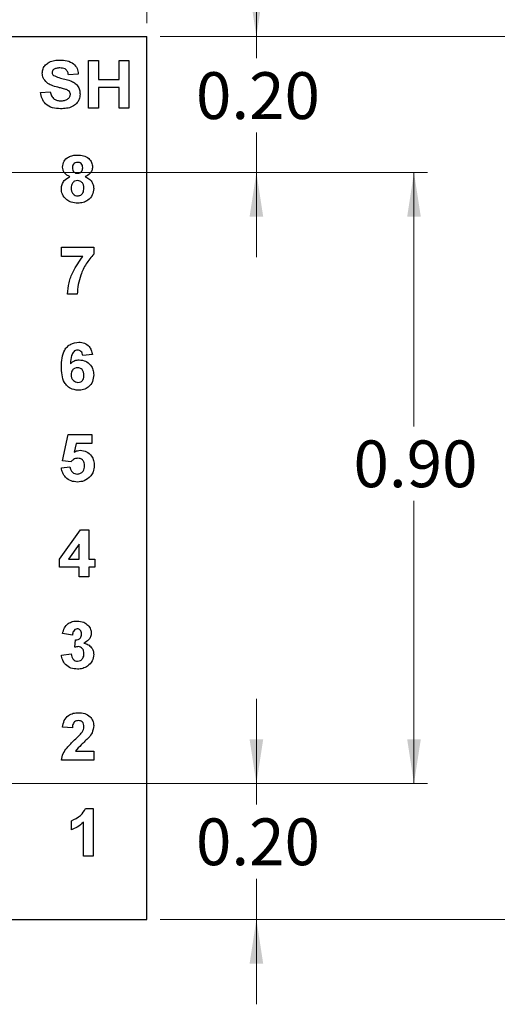
# Model space of a CAD drawing. Units: inches. Extents: x 0.06 to 8.44, y 0.06 to 5.44.
# Drawn here: x 6.62 to 7.32, y 3.09 to 4.54 of the extents above; entities that cross this region are included whole.
import ezdxf

# ---------------------------------------------------------------- set-up
doc = ezdxf.new("R2010")
doc.units = ezdxf.units.IN
doc.header["$LTSCALE"] = 0.5
doc.header["$MEASUREMENT"] = 0
doc.styles.add('SLDTEXTSTYLE0', font='TXT', dxfattribs={"width": 0.75})
doc.dimstyles.new('SLDDIMSTYLE0', dxfattribs={"dimtxt": 0.068898, "dimasz": 0.065, "dimexe": 0, "dimexo": 0.0625, "dimgap": 0.017224, "dimtad": 0, "dimtih": 1, "dimtoh": 1, "dimrnd": 1e-09, "dimzin": 4, "dimdsep": 46, "dimtxsty": 'SLDTEXTSTYLE0', "dimsah": 1, "dimcen": 0.09, "dimadec": 0, "dimazin": 1, "dimtfac": 1, "dimtofl": 0, "dimtmove": 0, "dimatfit": 3, "dimfxl": 0, "dimfrac": 2, "dimtolj": 1, "dimtzin": 12, "dimarcsym": 0})
doc.dimstyles.new('SLDDIMSTYLE1', dxfattribs={"dimtxt": 0.068898, "dimasz": 0.065, "dimexe": 0, "dimexo": 0.0625, "dimgap": 0.017224, "dimtad": 1, "dimrnd": 1e-09, "dimzin": 4, "dimdsep": 46, "dimtxsty": 'SLDTEXTSTYLE0', "dimsah": 1, "dimcen": 0.09, "dimadec": 0, "dimazin": 1, "dimtfac": 1, "dimtofl": 0, "dimtmove": 0, "dimatfit": 3, "dimfxl": 0, "dimfrac": 2, "dimtolj": 1, "dimtzin": 12, "dimarcsym": 0})
doc.dimstyles.new('SLDDIMSTYLE4', dxfattribs={"dimtxt": 0.068898, "dimasz": 0.065, "dimexe": 0, "dimexo": 0.0625, "dimgap": 0.017224, "dimtad": 0, "dimtih": 1, "dimtoh": 1, "dimrnd": 1e-09, "dimzin": 0, "dimdsep": 46, "dimtxsty": 'SLDTEXTSTYLE0', "dimsah": 1, "dimcen": 0.09, "dimadec": 0, "dimazin": 0, "dimtfac": 1, "dimtmove": 0, "dimatfit": 0, "dimfxl": 0, "dimfrac": 2, "dimtolj": 1, "dimtzin": 12, "dimarcsym": 0})
doc.dimstyles.new('SLDDIMSTYLE5', dxfattribs={"dimtxt": 0.068898, "dimasz": 0.065, "dimexe": 0, "dimexo": 0.0625, "dimgap": 0.017224, "dimtad": 0, "dimtih": 1, "dimtoh": 1, "dimrnd": 1e-09, "dimzin": 0, "dimdsep": 46, "dimtxsty": 'SLDTEXTSTYLE0', "dimsah": 1, "dimcen": 0.09, "dimadec": 0, "dimazin": 0, "dimtfac": 1, "dimtofl": 0, "dimtmove": 0, "dimatfit": 3, "dimfxl": 0, "dimfrac": 2, "dimtolj": 1, "dimtzin": 12, "dimarcsym": 0})

# ---------------------------------------------------------------- blocks, each defined once
blk = doc.blocks.new('_D')
at = {"color": 7, "linetype": 'Continuous', "lineweight": 18}
for p, q in [((6.8254, 4.5124), (7.4947, 4.5124)), ((7.475, 4.5124), (7.475, 3.9382)), ((7.475, 3.2124), (7.475, 3.8289)), ((6.8254, 3.2124), (7.4947, 3.2124))]:
    blk.add_line(p, q, dxfattribs=at)
for points in [[(7.475, 4.5124), (7.465, 4.4474), (7.485, 4.4474)], [(7.475, 3.2124), (7.485, 3.2774), (7.465, 3.2774)]]:
    blk.add_solid(points, dxfattribs=at)
at = {"color": 7, "linetype": 'Continuous', "lineweight": 18, "insert": (7.3859, 3.9177), "char_height": 0.0689, "attachment_point": 1, "style": 'SLDTEXTSTYLE0'}
blk.add_mtext('1.30', dxfattribs=at)
blk = doc.blocks.new('_D_1')
at = {"color": 7, "linetype": 'Continuous', "lineweight": 18}
for p, q in [((3.8057, 4.5321), (3.8057, 4.9045)), ((6.8057, 4.5321), (6.8057, 4.9045)), ((3.8057, 4.8848), (6.8057, 4.8848))]:
    blk.add_line(p, q, dxfattribs=at)
for points in [[(3.8057, 4.8848), (3.8707, 4.8748), (3.8707, 4.8948)], [(6.8057, 4.8848), (6.7407, 4.8948), (6.7407, 4.8748)]]:
    blk.add_solid(points, dxfattribs=at)
at = {"color": 7, "linetype": 'Continuous', "lineweight": 18, "insert": (5.2121, 4.9736), "char_height": 0.0689, "attachment_point": 1, "style": 'SLDTEXTSTYLE0'}
blk.add_mtext('3.00', dxfattribs=at)
blk = doc.blocks.new('_D_4')
at = {"color": 7, "linetype": 'Continuous', "lineweight": 18}
for p, q in [((6.9672, 4.5124), (6.9672, 4.6374)), ((6.8254, 4.5124), (6.9869, 4.5124)), ((6.9672, 4.5124), (6.9672, 4.4804)), ((6.9672, 4.3124), (6.9672, 4.3711)), ((5.8176, 4.3124), (6.9869, 4.3124)), ((6.9672, 4.3124), (6.9672, 4.1874))]:
    blk.add_line(p, q, dxfattribs=at)
for points in [[(6.9672, 4.5124), (6.9772, 4.5774), (6.9572, 4.5774)], [(6.9672, 4.3124), (6.9572, 4.2474), (6.9772, 4.2474)]]:
    blk.add_solid(points, dxfattribs=at)
at = {"color": 7, "linetype": 'Continuous', "lineweight": 18, "insert": (6.8782, 4.4599), "char_height": 0.0689, "attachment_point": 1, "style": 'SLDTEXTSTYLE0'}
blk.add_mtext('0.20', dxfattribs=at)
blk = doc.blocks.new('_D_5')
at = {"color": 7, "linetype": 'Continuous', "lineweight": 18}
for p, q in [((6.9672, 3.4124), (6.9672, 3.5374)), ((5.8176, 3.4124), (6.9869, 3.4124)), ((6.9672, 3.4124), (6.9672, 3.3817)), ((6.9672, 3.2124), (6.9672, 3.2723)), ((6.8254, 3.2124), (6.9869, 3.2124)), ((6.9672, 3.2124), (6.9672, 3.0874))]:
    blk.add_line(p, q, dxfattribs=at)
for points in [[(6.9672, 3.4124), (6.9772, 3.4774), (6.9572, 3.4774)], [(6.9672, 3.2124), (6.9572, 3.1474), (6.9772, 3.1474)]]:
    blk.add_solid(points, dxfattribs=at)
at = {"color": 7, "linetype": 'Continuous', "lineweight": 18, "insert": (6.8782, 3.3611), "char_height": 0.0689, "attachment_point": 1, "style": 'SLDTEXTSTYLE0'}
blk.add_mtext('0.20', dxfattribs=at)
blk = doc.blocks.new('_D_6')
at = {"color": 7, "linetype": 'Continuous', "lineweight": 18}
for p, q in [((5.8176, 4.3124), (7.219, 4.3124)), ((7.1993, 4.3124), (7.1993, 3.9382)), ((7.1993, 3.4124), (7.1993, 3.8289)), ((5.8176, 3.4124), (7.219, 3.4124))]:
    blk.add_line(p, q, dxfattribs=at)
for points in [[(7.1993, 4.3124), (7.1893, 4.2474), (7.2093, 4.2474)], [(7.1993, 3.4124), (7.2093, 3.4774), (7.1893, 3.4774)]]:
    blk.add_solid(points, dxfattribs=at)
at = {"color": 7, "linetype": 'Continuous', "lineweight": 18, "insert": (7.1102, 3.9177), "char_height": 0.0689, "attachment_point": 1, "style": 'SLDTEXTSTYLE0'}
blk.add_mtext('0.90', dxfattribs=at)

msp = doc.modelspace()

# ---------------------------------------------------------------- linework, layer by layer
at = {"color": 7, "linetype": 'Continuous', "lineweight": 25}
for p, q in [((3.8057, 4.5124), (6.8057, 4.5124)), ((6.8057, 3.2124), (6.8057, 4.5124)), ((6.7201, 4.407), (6.7201, 4.477)), ((6.7201, 4.477), (6.7345, 4.477)), ((6.7345, 4.477), (6.7345, 4.4492)), ((6.765, 4.4492), (6.765, 4.477)), ((6.765, 4.477), (6.7793, 4.477)), ((6.7793, 4.477), (6.7793, 4.407)), ((6.7049, 4.4572), (6.6905, 4.4563)), ((6.7345, 4.4492), (6.765, 4.4492)), ((6.765, 4.4375), (6.7345, 4.4375)), ((6.7345, 4.4375), (6.7345, 4.407)), ((6.765, 4.407), (6.765, 4.4375)), ((6.6492, 4.4303), (6.6636, 4.4312)), ((6.7345, 4.407), (6.7201, 4.407)), ((6.7793, 4.407), (6.765, 4.407)), ((6.68, 4.1887), (6.68, 4.2021)), ((6.68, 4.2021), (6.7276, 4.2021)), ((6.7276, 4.2021), (6.7276, 4.1922)), ((6.7118, 4.1887), (6.68, 4.1887)), ((6.7034, 4.133), (6.689, 4.133)), ((6.7258, 4.0442), (6.7114, 4.0427)), ((6.6818, 3.8878), (6.6899, 3.9265)), ((6.6899, 3.9265), (6.7249, 3.9265)), ((6.7249, 3.9265), (6.7249, 3.9131)), ((6.7016, 3.9131), (6.6988, 3.9004)), ((6.7249, 3.9131), (6.7016, 3.9131)), ((6.6942, 3.8861), (6.6818, 3.8878)), ((6.68, 3.8774), (6.6926, 3.879)), ((6.6773, 3.7428), (6.708, 3.7859)), ((6.708, 3.7859), (6.7204, 3.7859)), ((6.7204, 3.7859), (6.7204, 3.7429)), ((6.7061, 3.7649), (6.6904, 3.7429)), ((6.7061, 3.7429), (6.7061, 3.7649)), ((6.6773, 3.7312), (6.6773, 3.7428)), ((6.6904, 3.7429), (6.7061, 3.7429)), ((6.7204, 3.7429), (6.7294, 3.7429)), ((6.7294, 3.7429), (6.7294, 3.7312)), ((6.7061, 3.7312), (6.6773, 3.7312)), ((6.7061, 3.7168), (6.7061, 3.7312)), ((6.7294, 3.7312), (6.7204, 3.7312)), ((6.7204, 3.7312), (6.7204, 3.7168)), ((6.7204, 3.7168), (6.7061, 3.7168)), ((6.6962, 3.6312), (6.6818, 3.6332)), ((6.6998, 3.6131), (6.7009, 3.624)), ((6.68, 3.6017), (6.6944, 3.6034)), ((6.6962, 3.4944), (6.6818, 3.4957)), ((6.7007, 3.4603), (6.7276, 3.4603)), ((6.7276, 3.4603), (6.7276, 3.4468)), ((6.7276, 3.4468), (6.68, 3.4468)), ((6.7156, 3.3757), (6.727, 3.3757)), ((6.727, 3.3757), (6.727, 3.3057)), ((6.6947, 3.3442), (6.6947, 3.3577)), ((6.7126, 3.3057), (6.7126, 3.3555)), ((6.727, 3.3057), (6.7126, 3.3057)), ((3.8057, 3.2124), (6.8057, 3.2124))]:
    msp.add_line(p, q, dxfattribs=at)
for points, knots in [([(6.6519, 4.4585), (6.6522, 4.4608), (6.6527, 4.4653), (6.6566, 4.4711), (6.6624, 4.4753), (6.6698, 4.4776), (6.6751, 4.4778), (6.6777, 4.4779)], [0, 0, 0, 0, 0.186356, 0.37275, 0.559221, 0.779411, 1, 1, 1, 1]), ([(6.6779, 4.4662), (6.676, 4.4662), (6.6727, 4.4661), (6.6698, 4.4644), (6.6685, 4.4637)], [0, 0, 0, 0, 0.560543, 1, 1, 1, 1]), ([(6.6777, 4.4779), (6.6813, 4.4777), (6.6885, 4.4774), (6.6979, 4.4732), (6.7038, 4.4657), (6.7045, 4.4601), (6.7049, 4.4572)], [0, 0, 0, 0, 0.2810985, 0.5603668, 0.7799858, 1, 1, 1, 1]), ([(6.6905, 4.4563), (6.6901, 4.458), (6.6894, 4.4613), (6.685, 4.4659), (6.6806, 4.4661), (6.6779, 4.4662)], [0, 0, 0, 0, 0.281523, 0.560307, 1, 1, 1, 1]), ([(6.6585, 4.4446), (6.6564, 4.4468), (6.6527, 4.4508), (6.6521, 4.4562), (6.6519, 4.4585)], [0, 0, 0, 0, 0.559432, 1, 1, 1, 1]), ([(6.6685, 4.4637), (6.6678, 4.4631), (6.6665, 4.4619), (6.6663, 4.4602), (6.6663, 4.4595)], [0, 0, 0, 0, 0.558764, 1, 1, 1, 1]), ([(6.6663, 4.4595), (6.6664, 4.4586), (6.6667, 4.4569), (6.6679, 4.4558), (6.6684, 4.4553)], [0, 0, 0, 0, 0.55828, 1, 1, 1, 1]), ([(6.6684, 4.4553), (6.671, 4.4541), (6.6763, 4.4517), (6.6849, 4.45), (6.6926, 4.4477), (6.6993, 4.4447), (6.7042, 4.4401), (6.7072, 4.4341), (6.7074, 4.4298), (6.7075, 4.4276)], [0, 0, 0, 0, 0.16629, 0.333393, 0.500435, 0.625521, 0.750368, 0.875031, 1, 1, 1, 1]), ([(6.6749, 4.4377), (6.6716, 4.4385), (6.6658, 4.44), (6.6607, 4.4432), (6.6585, 4.4446)], [0, 0, 0, 0, 0.5607449, 1, 1, 1, 1]), ([(6.6865, 4.4347), (6.6843, 4.4353), (6.6805, 4.4364), (6.6766, 4.4373), (6.6749, 4.4377)], [0, 0, 0, 0, 0.559957, 1, 1, 1, 1]), ([(6.6788, 4.4061), (6.6748, 4.4063), (6.6668, 4.4067), (6.6566, 4.4122), (6.6509, 4.421), (6.6498, 4.4272), (6.6492, 4.4303)], [0, 0, 0, 0, 0.280775, 0.559476, 0.779359, 1, 1, 1, 1]), ([(6.6636, 4.4312), (6.6641, 4.4291), (6.6651, 4.425), (6.669, 4.4202), (6.6741, 4.418), (6.6775, 4.4178), (6.6792, 4.4178)], [0, 0, 0, 0, 0.280581, 0.559154, 0.779249, 1, 1, 1, 1]), ([(6.7075, 4.4276), (6.7073, 4.425), (6.7067, 4.42), (6.7025, 4.4135), (6.6959, 4.4087), (6.6877, 4.4064), (6.6818, 4.4062), (6.6788, 4.4061)], [0, 0, 0, 0, 0.186276, 0.372739, 0.559165, 0.779351, 1, 1, 1, 1]), ([(6.6792, 4.4178), (6.6809, 4.4178), (6.6845, 4.418), (6.6891, 4.4199), (6.6925, 4.4232), (6.693, 4.426), (6.6932, 4.4274)], [0, 0, 0, 0, 0.281228, 0.561008, 0.781099, 1, 1, 1, 1]), ([(6.6932, 4.4274), (6.6931, 4.4284), (6.6929, 4.4304), (6.6903, 4.4332), (6.688, 4.4341), (6.6865, 4.4347)], [0, 0, 0, 0, 0.279739, 0.559083, 1, 1, 1, 1]), ([(6.6818, 4.3203), (6.6822, 4.3233), (6.6831, 4.3292), (6.6896, 4.3352), (6.6968, 4.3377), (6.7015, 4.3379), (6.7038, 4.338)], [0, 0, 0, 0, 0.278797, 0.557966, 0.778714, 1, 1, 1, 1]), ([(6.7038, 4.338), (6.7068, 4.3379), (6.7127, 4.3376), (6.7202, 4.3336), (6.7251, 4.3273), (6.7256, 4.3226), (6.7258, 4.3203)], [0, 0, 0, 0, 0.280921, 0.560278, 0.7801, 1, 1, 1, 1]), ([(6.7039, 4.3272), (6.7027, 4.3271), (6.7004, 4.3269), (6.6977, 4.3247), (6.6963, 4.322), (6.6962, 4.3202), (6.6962, 4.3192)], [0, 0, 0, 0, 0.279985, 0.558959, 0.779265, 1, 1, 1, 1]), ([(6.7114, 4.3193), (6.7114, 4.3204), (6.7112, 4.3228), (6.7093, 4.3255), (6.7066, 4.327), (6.7048, 4.3272), (6.7039, 4.3272)], [0, 0, 0, 0, 0.28023, 0.5595, 0.779489, 1, 1, 1, 1]), ([(6.6927, 4.3061), (6.6911, 4.3068), (6.6878, 4.3082), (6.6842, 4.3119), (6.6822, 4.3161), (6.6819, 4.3189), (6.6818, 4.3203)], [0, 0, 0, 0, 0.2802524, 0.5594963, 0.7797504, 1, 1, 1, 1]), ([(6.6962, 4.3192), (6.6963, 4.3181), (6.6964, 4.3157), (6.6983, 4.3128), (6.701, 4.3113), (6.7028, 4.3112), (6.7038, 4.3111)], [0, 0, 0, 0, 0.280388, 0.559377, 0.779416, 1, 1, 1, 1]), ([(6.7038, 4.3111), (6.705, 4.3112), (6.7073, 4.3114), (6.71, 4.3137), (6.7113, 4.3165), (6.7114, 4.3183), (6.7114, 4.3193)], [0, 0, 0, 0, 0.279951, 0.558757, 0.779157, 1, 1, 1, 1]), ([(6.7258, 4.3203), (6.7256, 4.3185), (6.7252, 4.3149), (6.7215, 4.3094), (6.7174, 4.3073), (6.7148, 4.3061)], [0, 0, 0, 0, 0.280275, 0.5607, 1, 1, 1, 1]), ([(6.68, 4.2883), (6.6802, 4.2905), (6.6807, 4.2948), (6.6846, 4.3019), (6.6896, 4.3045), (6.6927, 4.3061)], [0, 0, 0, 0, 0.280814, 0.561367, 1, 1, 1, 1]), ([(6.7038, 4.3003), (6.7023, 4.3002), (6.6993, 4.2999), (6.6953, 4.2958), (6.6947, 4.2919), (6.6944, 4.2896)], [0, 0, 0, 0, 0.280649, 0.560375, 1, 1, 1, 1]), ([(6.7132, 4.2895), (6.7131, 4.291), (6.7129, 4.294), (6.7106, 4.2977), (6.7074, 4.3), (6.705, 4.3002), (6.7038, 4.3003)], [0, 0, 0, 0, 0.280585, 0.560004, 0.779889, 1, 1, 1, 1]), ([(6.7148, 4.3061), (6.7168, 4.3052), (6.7207, 4.3035), (6.7249, 4.299), (6.7272, 4.294), (6.7275, 4.2906), (6.7276, 4.2889)], [0, 0, 0, 0, 0.28021, 0.559768, 0.779785, 1, 1, 1, 1]), ([(6.6878, 4.2721), (6.6853, 4.2747), (6.6807, 4.2792), (6.6802, 4.2855), (6.68, 4.2883)], [0, 0, 0, 0, 0.558377, 1, 1, 1, 1]), ([(6.6944, 4.2896), (6.6945, 4.288), (6.6947, 4.2848), (6.6969, 4.2808), (6.7002, 4.2783), (6.7027, 4.278), (6.704, 4.2779)], [0, 0, 0, 0, 0.280812, 0.560104, 0.780037, 1, 1, 1, 1]), ([(6.704, 4.2779), (6.7055, 4.2781), (6.7087, 4.2786), (6.7127, 4.2829), (6.713, 4.287), (6.7132, 4.2895)], [0, 0, 0, 0, 0.279754, 0.559852, 1, 1, 1, 1]), ([(6.7276, 4.2889), (6.7272, 4.2855), (6.7265, 4.2788), (6.7201, 4.2714), (6.7121, 4.2676), (6.7069, 4.2673), (6.7042, 4.2671)], [0, 0, 0, 0, 0.279653, 0.558778, 0.779105, 1, 1, 1, 1]), ([(6.7042, 4.2671), (6.7009, 4.2673), (6.695, 4.2676), (6.69, 4.2708), (6.6878, 4.2721)], [0, 0, 0, 0, 0.560063, 1, 1, 1, 1]), ([(6.7276, 4.1922), (6.7237, 4.1875), (6.7159, 4.1781), (6.7088, 4.1625), (6.7044, 4.1474), (6.7037, 4.1378), (6.7034, 4.133)], [0, 0, 0, 0, 0.27969, 0.559761, 0.779981, 1, 1, 1, 1]), ([(6.689, 4.133), (6.6896, 4.1387), (6.6907, 4.1501), (6.6978, 4.1695), (6.7065, 4.1814), (6.7118, 4.1887)], [0, 0, 0, 0, 0.280106, 0.560411, 1, 1, 1, 1]), ([(6.68, 4.0265), (6.6802, 4.0306), (6.6805, 4.039), (6.6834, 4.0493), (6.6886, 4.0559), (6.6953, 4.0611), (6.7016, 4.0619), (6.7058, 4.0624)], [0, 0, 0, 0, 0.250912, 0.500913, 0.626184, 0.75147, 1, 1, 1, 1]), ([(6.7058, 4.0624), (6.7086, 4.0622), (6.7142, 4.0617), (6.7207, 4.0568), (6.7244, 4.0506), (6.7253, 4.0463), (6.7258, 4.0442)], [0, 0, 0, 0, 0.279843, 0.55897, 0.779227, 1, 1, 1, 1]), ([(6.7039, 4.0508), (6.7029, 4.0506), (6.7008, 4.0504), (6.6973, 4.0479), (6.6939, 4.0411), (6.6935, 4.0348), (6.6933, 4.0305)], [0, 0, 0, 0, 0.124846, 0.249891, 0.498378, 1, 1, 1, 1]), ([(6.7114, 4.0427), (6.7113, 4.0438), (6.7109, 4.0461), (6.7092, 4.0489), (6.7066, 4.0505), (6.7048, 4.0507), (6.7039, 4.0508)], [0, 0, 0, 0, 0.280713, 0.560033, 0.779743, 1, 1, 1, 1]), ([(6.6933, 4.0305), (6.6954, 4.0324), (6.6991, 4.0358), (6.7041, 4.0362), (6.7063, 4.0364)], [0, 0, 0, 0, 0.5590085, 1, 1, 1, 1]), ([(6.7063, 4.0364), (6.7095, 4.036), (6.7159, 4.0352), (6.723, 4.0292), (6.7271, 4.0219), (6.7274, 4.0169), (6.7276, 4.0144)], [0, 0, 0, 0, 0.2794899, 0.5591726, 0.7793602, 1, 1, 1, 1]), ([(6.7047, 3.9915), (6.7006, 3.9921), (6.6945, 3.9929), (6.6882, 3.998), (6.6832, 4.0044), (6.6805, 4.0144), (6.6802, 4.0225), (6.68, 4.0265)], [0, 0, 0, 0, 0.248418, 0.373715, 0.498996, 0.749045, 1, 1, 1, 1]), ([(6.7037, 4.0247), (6.7023, 4.0246), (6.6994, 4.0242), (6.6961, 4.0216), (6.6946, 4.0181), (6.6944, 4.0158), (6.6944, 4.0147)], [0, 0, 0, 0, 0.279846, 0.559078, 0.779094, 1, 1, 1, 1]), ([(6.7132, 4.0137), (6.7132, 4.0152), (6.713, 4.0183), (6.7109, 4.0222), (6.7074, 4.0244), (6.705, 4.0246), (6.7037, 4.0247)], [0, 0, 0, 0, 0.280825, 0.559224, 0.779503, 1, 1, 1, 1]), ([(6.6944, 4.0147), (6.6945, 4.0131), (6.6947, 4.0099), (6.6972, 4.006), (6.7007, 4.0036), (6.7032, 4.0033), (6.7044, 4.0032)], [0, 0, 0, 0, 0.280502, 0.55938, 0.779875, 1, 1, 1, 1]), ([(6.7044, 4.0032), (6.7059, 4.0034), (6.7088, 4.0037), (6.7129, 4.0075), (6.7131, 4.0113), (6.7132, 4.0137)], [0, 0, 0, 0, 0.2807496, 0.5602347, 1, 1, 1, 1]), ([(6.7276, 4.0144), (6.7273, 4.0109), (6.7267, 4.0041), (6.7206, 3.9963), (6.7127, 3.9921), (6.7074, 3.9917), (6.7047, 3.9915)], [0, 0, 0, 0, 0.280025, 0.559147, 0.779325, 1, 1, 1, 1]), ([(6.6988, 3.9004), (6.7004, 3.9013), (6.7032, 3.9028), (6.7063, 3.9031), (6.7077, 3.9032)], [0, 0, 0, 0, 0.55996, 1, 1, 1, 1]), ([(6.7077, 3.9032), (6.711, 3.9028), (6.7174, 3.9019), (6.7243, 3.8956), (6.728, 3.8881), (6.7283, 3.883), (6.7285, 3.8805)], [0, 0, 0, 0, 0.279196, 0.558824, 0.779161, 1, 1, 1, 1]), ([(6.7042, 3.8915), (6.7031, 3.8914), (6.7009, 3.8912), (6.6973, 3.8895), (6.6954, 3.8874), (6.6942, 3.8861)], [0, 0, 0, 0, 0.280009, 0.560128, 1, 1, 1, 1]), ([(6.7141, 3.8802), (6.7141, 3.8818), (6.7139, 3.885), (6.7115, 3.889), (6.7079, 3.8912), (6.7054, 3.8914), (6.7042, 3.8915)], [0, 0, 0, 0, 0.280895, 0.559438, 0.779483, 1, 1, 1, 1]), ([(6.7038, 3.8565), (6.7005, 3.8568), (6.694, 3.8573), (6.6862, 3.8627), (6.6815, 3.8699), (6.6805, 3.8749), (6.68, 3.8774)], [0, 0, 0, 0, 0.2800918, 0.5591655, 0.7793748, 1, 1, 1, 1]), ([(6.6926, 3.879), (6.6929, 3.8774), (6.6935, 3.8744), (6.6962, 3.8708), (6.6996, 3.8686), (6.7021, 3.8683), (6.7033, 3.8682)], [0, 0, 0, 0, 0.280327, 0.559944, 0.780021, 1, 1, 1, 1]), ([(6.7033, 3.8682), (6.705, 3.8684), (6.7084, 3.8688), (6.7122, 3.872), (6.7139, 3.8762), (6.7141, 3.8789), (6.7141, 3.8802)], [0, 0, 0, 0, 0.279575, 0.558654, 0.778911, 1, 1, 1, 1]), ([(6.7285, 3.8805), (6.7282, 3.8775), (6.7277, 3.872), (6.7247, 3.8675), (6.7233, 3.8655)], [0, 0, 0, 0, 0.559395, 1, 1, 1, 1]), ([(6.7233, 3.8655), (6.7202, 3.8626), (6.7147, 3.8573), (6.7072, 3.8568), (6.7038, 3.8565)], [0, 0, 0, 0, 0.558215, 1, 1, 1, 1]), ([(6.6818, 3.6332), (6.6825, 3.6361), (6.6839, 3.6418), (6.6894, 3.6482), (6.6964, 3.6514), (6.701, 3.6517), (6.7033, 3.6518)], [0, 0, 0, 0, 0.280656, 0.559159, 0.779463, 1, 1, 1, 1]), ([(6.7034, 3.6402), (6.7022, 3.64), (6.6998, 3.6395), (6.697, 3.6361), (6.6965, 3.633), (6.6962, 3.6312)], [0, 0, 0, 0, 0.278593, 0.55888, 1, 1, 1, 1]), ([(6.7033, 3.6518), (6.7067, 3.6516), (6.7126, 3.6511), (6.7171, 3.6472), (6.7191, 3.6455)], [0, 0, 0, 0, 0.5598084, 1, 1, 1, 1]), ([(6.7096, 3.6327), (6.7096, 3.6337), (6.7095, 3.6358), (6.708, 3.6383), (6.7058, 3.64), (6.7042, 3.6401), (6.7034, 3.6402)], [0, 0, 0, 0, 0.280628, 0.560035, 0.779853, 1, 1, 1, 1]), ([(6.7191, 3.6455), (6.7207, 3.6436), (6.7234, 3.6402), (6.7238, 3.6358), (6.724, 3.6339)], [0, 0, 0, 0, 0.559645, 1, 1, 1, 1]), ([(6.7009, 3.624), (6.7023, 3.6241), (6.7049, 3.6242), (6.708, 3.6265), (6.7095, 3.6296), (6.7096, 3.6317), (6.7096, 3.6327)], [0, 0, 0, 0, 0.280326, 0.558523, 0.779028, 1, 1, 1, 1]), ([(6.724, 3.6339), (6.7238, 3.6321), (6.7234, 3.6285), (6.7197, 3.623), (6.7157, 3.6206), (6.7133, 3.6192)], [0, 0, 0, 0, 0.2798371, 0.5598434, 1, 1, 1, 1]), ([(6.7051, 3.6141), (6.7041, 3.6141), (6.7023, 3.6139), (6.7005, 3.6134), (6.6998, 3.6131)], [0, 0, 0, 0, 0.559673, 1, 1, 1, 1]), ([(6.7132, 3.6037), (6.7132, 3.6051), (6.713, 3.6078), (6.7112, 3.6113), (6.7084, 3.6137), (6.7062, 3.614), (6.7051, 3.6141)], [0, 0, 0, 0, 0.280738, 0.560297, 0.780291, 1, 1, 1, 1]), ([(6.7133, 3.6192), (6.7154, 3.6186), (6.7197, 3.6174), (6.7244, 3.6131), (6.7272, 3.608), (6.7275, 3.6046), (6.7276, 3.6028)], [0, 0, 0, 0, 0.280151, 0.559726, 0.779777, 1, 1, 1, 1]), ([(6.7036, 3.5809), (6.7003, 3.5812), (6.6938, 3.5818), (6.6862, 3.5871), (6.6814, 3.5942), (6.6805, 3.5992), (6.68, 3.6017)], [0, 0, 0, 0, 0.280014, 0.55937, 0.779557, 1, 1, 1, 1]), ([(6.6944, 3.6034), (6.6946, 3.6019), (6.6951, 3.599), (6.6972, 3.5954), (6.7004, 3.593), (6.7027, 3.5927), (6.7039, 3.5926)], [0, 0, 0, 0, 0.280726, 0.560367, 0.780264, 1, 1, 1, 1]), ([(6.7276, 3.6028), (6.7271, 3.5994), (6.7262, 3.5926), (6.7194, 3.5855), (6.7116, 3.5815), (6.7062, 3.5811), (6.7036, 3.5809)], [0, 0, 0, 0, 0.279055, 0.558763, 0.779237, 1, 1, 1, 1]), ([(6.7039, 3.5926), (6.7054, 3.5928), (6.7084, 3.5933), (6.7115, 3.5965), (6.7131, 3.6001), (6.7132, 3.6025), (6.7132, 3.6037)], [0, 0, 0, 0, 0.2788323, 0.5582868, 0.7788385, 1, 1, 1, 1]), ([(6.6818, 3.4957), (6.6824, 3.499), (6.6834, 3.5055), (6.6896, 3.5129), (6.6975, 3.5163), (6.7027, 3.5167), (6.7052, 3.5168)], [0, 0, 0, 0, 0.280647, 0.55872, 0.779159, 1, 1, 1, 1]), ([(6.7052, 3.5168), (6.7083, 3.5166), (6.7145, 3.5163), (6.7221, 3.5117), (6.7269, 3.5051), (6.7274, 3.5002), (6.7276, 3.4978)], [0, 0, 0, 0, 0.280689, 0.559945, 0.779895, 1, 1, 1, 1]), ([(6.7049, 3.5052), (6.704, 3.5051), (6.702, 3.505), (6.6994, 3.5035), (6.6967, 3.5), (6.6964, 3.4967), (6.6962, 3.4944)], [0, 0, 0, 0, 0.187235, 0.374083, 0.560695, 1, 1, 1, 1]), ([(6.7132, 3.496), (6.7132, 3.4973), (6.713, 3.4999), (6.711, 3.5032), (6.708, 3.505), (6.706, 3.5051), (6.7049, 3.5052)], [0, 0, 0, 0, 0.280621, 0.559493, 0.779381, 1, 1, 1, 1]), ([(6.7105, 3.4879), (6.7113, 3.4893), (6.7128, 3.4918), (6.7131, 3.4947), (6.7132, 3.496)], [0, 0, 0, 0, 0.560187, 1, 1, 1, 1]), ([(6.7276, 3.4978), (6.7271, 3.4942), (6.7262, 3.4877), (6.7223, 3.4825), (6.7206, 3.4802)], [0, 0, 0, 0, 0.558331, 1, 1, 1, 1]), ([(6.6995, 3.4766), (6.7017, 3.4786), (6.7055, 3.4822), (6.709, 3.4861), (6.7105, 3.4879)], [0, 0, 0, 0, 0.56026, 1, 1, 1, 1]), ([(6.7206, 3.4802), (6.7167, 3.4767), (6.7098, 3.4703), (6.7035, 3.4633), (6.7007, 3.4603)], [0, 0, 0, 0, 0.560785, 1, 1, 1, 1]), ([(6.68, 3.4468), (6.6807, 3.4502), (6.6821, 3.4569), (6.6893, 3.4669), (6.6956, 3.4729), (6.6995, 3.4766)], [0, 0, 0, 0, 0.279517, 0.559298, 1, 1, 1, 1]), ([(6.6947, 3.3577), (6.6997, 3.3599), (6.7085, 3.3638), (6.7134, 3.372), (6.7156, 3.3757)], [0, 0, 0, 0, 0.561301, 1, 1, 1, 1]), ([(6.7126, 3.3555), (6.7096, 3.3528), (6.7042, 3.3481), (6.6976, 3.3454), (6.6947, 3.3442)], [0, 0, 0, 0, 0.559725, 1, 1, 1, 1])]:
    msp.add_open_spline(points, degree=3, knots=knots, dxfattribs=at)

# ---------------------------------------------------------------- dimensions: what is measured, and where the dimension line sits
at = {"color": 7, "linetype": 'Continuous', "lineweight": 18}
dim = msp.add_linear_dim(base=(6.8057, 4.8848), p1=(3.8057, 4.5124), p2=(6.8057, 4.5124), dimstyle='SLDDIMSTYLE1', dxfattribs=at)
dim.commit()
dim.dimension.update_dxf_attribs({"geometry": '_D_1', "text_midpoint": (5.3011, 4.8848), "dimtype": 160})
for base, p1, p2, dimstyle, picture, middle in [((6.9672, 4.5124), (5.7979, 4.3124), (6.8057, 4.5124), 'SLDDIMSTYLE4', '_D_4', (6.9672, 4.4257)), ((7.475, 4.5124), (6.8057, 3.2124), (6.8057, 4.5124), 'SLDDIMSTYLE0', '_D', (7.475, 3.8835)), ((7.1993, 3.4124), (5.7979, 4.3124), (5.7979, 3.4124), 'SLDDIMSTYLE5', '_D_6', (7.1993, 3.8835)), ((6.9672, 3.2124), (5.7979, 3.4124), (6.8057, 3.2124), 'SLDDIMSTYLE4', '_D_5', (6.9672, 3.327))]:
    dim = msp.add_linear_dim(base=base, p1=p1, p2=p2, angle=90, dimstyle=dimstyle, dxfattribs=at)
    dim.commit()
    dim.dimension.update_dxf_attribs({"geometry": picture, "text_midpoint": middle, "dimtype": 160})

doc.saveas('drawing.dxf')
